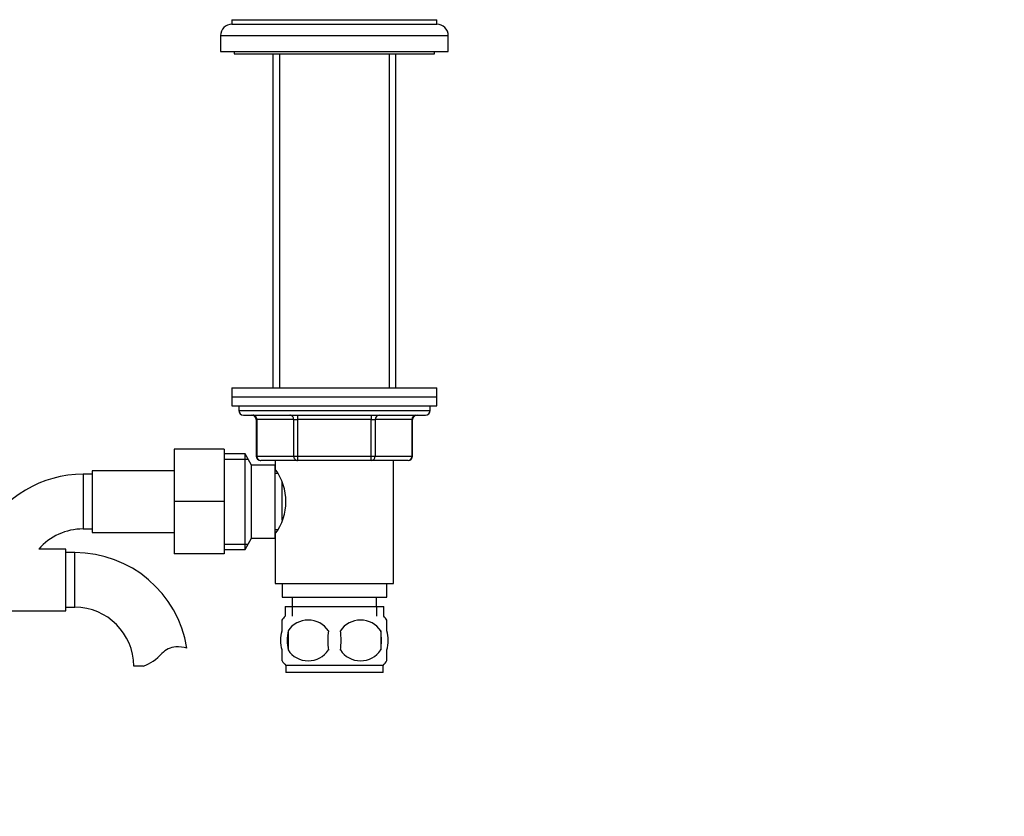
# Model space of a CAD drawing. Units: millimetres. Extents: x 0 to 1368, y 0 to 1775.
# Drawn here: x 734 to 950, y 1062 to 1236 of the extents above; entities that cross this region are included whole.
import ezdxf
from ezdxf import colors
from ezdxf.entities.mleader import LeaderData, LeaderLine
from ezdxf.math import Vec2, Vec3

# ---------------------------------------------------------------- set-up
doc = ezdxf.new("R2010")
doc.units = ezdxf.units.MM
doc.layers.add('DV1_Défaut', color=7, linetype='Continuous')
doc.layers.add('Défaut', color=7, linetype='Continuous')

# ---------------------------------------------------------------- blocks, each defined once
blk = doc.blocks.new('_DOT')
at = {"color": 0}
blk.add_line((0, 0), (-1, 0), dxfattribs=at)
at = {"color": 0, "const_width": 0.333}
blk.add_lwpolyline([(-0.1665, 0, 1), (0.1665, 0, 1)], format="xyb", close=True, dxfattribs=at)
blk = doc.blocks.new('SE')
at = {"layer": 'DV1_Défaut', "color": 7, "linetype": 'Continuous'}
for p, q in [((780.42, 1236.45), (825.42, 1236.45)), ((780.42, 1236.45), (780.42, 1235.45)), ((780.42, 1235.45), (825.42, 1235.45)), ((825.42, 1235.45), (825.42, 1236.45)), ((777.92, 1232.95), (827.92, 1232.95)), ((777.92, 1232.95), (777.92, 1229.45)), ((827.92, 1229.45), (827.92, 1232.95)), ((777.92, 1229.45), (827.92, 1229.45)), ((780.92, 1229.45), (780.92, 1228.95)), ((780.92, 1228.95), (824.92, 1228.95)), ((789.42, 1228.95), (789.42, 1155.65)), ((790.86, 1228.95), (790.86, 1155.65)), ((814.98, 1228.95), (814.98, 1155.65)), ((816.42, 1155.65), (816.42, 1228.95)), ((824.92, 1228.95), (824.92, 1229.45)), ((780.42, 1155.65), (825.42, 1155.65)), ((780.42, 1155.65), (780.42, 1153.65)), ((825.42, 1153.65), (825.42, 1155.65)), ((780.42, 1153.65), (825.42, 1153.65)), ((780.42, 1153.65), (825.42, 1153.65)), ((780.42, 1153.65), (780.42, 1151.65)), ((825.42, 1151.65), (825.42, 1153.65)), ((780.42, 1151.65), (825.42, 1151.65)), ((781.92, 1151.65), (781.92, 1150.65)), ((781.92, 1150.65), (823.92, 1150.65)), ((823.92, 1150.65), (823.92, 1151.65)), ((782.92, 1149.65), (822.92, 1149.65)), ((785.89, 1148.65), (785.76, 1148.65)), ((785.76, 1148.65), (785.76, 1140.65)), ((793.97, 1148.65), (785.89, 1148.65)), ((785.89, 1148.65), (785.89, 1140.65)), ((793.97, 1148.65), (794.84, 1148.65)), ((793.97, 1140.65), (793.97, 1148.65)), ((794.84, 1149.65), (794.84, 1148.65)), ((794.84, 1148.65), (794.84, 1140.65)), ((811.01, 1148.65), (794.84, 1148.65)), ((811.01, 1149.65), (811.01, 1148.65)), ((811.01, 1148.65), (811.87, 1148.65)), ((811.01, 1140.65), (811.01, 1148.65)), ((811.87, 1148.65), (811.87, 1140.65)), ((819.96, 1148.65), (811.87, 1148.65)), ((819.96, 1148.65), (820.09, 1148.65)), ((819.96, 1140.65), (819.96, 1148.65)), ((820.09, 1140.65), (820.09, 1148.65)), ((767.72, 1142.15), (767.72, 1130.65)), ((778.72, 1142.15), (767.72, 1142.15)), ((778.72, 1142.15), (778.72, 1130.65)), ((783.28, 1141.15), (778.72, 1141.15)), ((778.72, 1139.97), (783.96, 1139.97)), ((783.28, 1120.15), (783.28, 1141.15)), ((784.72, 1138.65), (783.28, 1141.15)), ((785.89, 1140.65), (785.76, 1140.65)), ((785.89, 1140.65), (793.97, 1140.65)), ((793.97, 1140.65), (794.84, 1140.65)), ((794.84, 1140.65), (811.01, 1140.65)), ((794.84, 1140.65), (794.84, 1139.65)), ((811.01, 1140.65), (811.87, 1140.65)), ((811.01, 1139.65), (811.01, 1140.65)), ((811.87, 1140.65), (819.96, 1140.65)), ((819.96, 1140.65), (820.09, 1140.65)), ((784.72, 1122.65), (784.72, 1138.65)), ((789.92, 1138.65), (784.72, 1138.65)), ((794.84, 1139.65), (786.76, 1139.65)), ((789.92, 1139.65), (789.92, 1137.75)), ((789.92, 1122.65), (789.92, 1138.65)), ((811.01, 1139.65), (794.84, 1139.65)), ((819.09, 1139.65), (811.01, 1139.65)), ((815.92, 1112.65), (815.92, 1139.65)), ((747.72, 1136.65), (747.72, 1124.65)), ((749.72, 1136.65), (747.72, 1136.65)), ((749.72, 1137.4), (749.72, 1123.9)), ((767.72, 1137.4), (749.72, 1137.4)), ((790.46, 1136.8), (789.92, 1136.8)), ((791.42, 1126.54), (791.42, 1134.82)), ((767.72, 1130.65), (767.72, 1119.15)), ((778.72, 1130.65), (767.72, 1130.65)), ((778.72, 1130.65), (778.72, 1119.15)), ((747.72, 1124.65), (749.72, 1124.65)), ((749.72, 1123.9), (767.72, 1123.9)), ((783.28, 1120.15), (784.72, 1122.65)), ((784.72, 1122.65), (789.92, 1122.65)), ((789.92, 1124.5), (790.46, 1124.5)), ((789.92, 1123.55), (789.92, 1112.65)), ((778.72, 1121.33), (783.96, 1121.33)), ((743.92, 1120.2), (737.97, 1120.2)), ((743.92, 1106.7), (743.92, 1120.2)), ((745.92, 1119.45), (743.92, 1119.45)), ((745.92, 1107.45), (745.92, 1119.45)), ((778.72, 1119.15), (767.72, 1119.15)), ((778.72, 1120.15), (783.28, 1120.15)), ((789.92, 1112.65), (815.92, 1112.65)), ((791.42, 1112.65), (791.42, 1109.65)), ((814.42, 1109.65), (814.42, 1112.65)), ((791.42, 1109.65), (814.42, 1109.65)), ((793.67, 1109.65), (793.67, 1107.65)), ((812.17, 1107.65), (812.17, 1109.65)), ((743.92, 1107.45), (745.92, 1107.45)), ((792.07, 1107.65), (813.77, 1107.65)), ((792.07, 1107.65), (792.07, 1105.49)), ((793.66, 1107.65), (793.66, 1105.49)), ((812.19, 1107.65), (812.19, 1105.49)), ((813.77, 1105.49), (813.77, 1107.65)), ((725.92, 1106.7), (743.92, 1106.7)), ((791.42, 1102.27), (791.42, 1104.65)), ((814.42, 1102.27), (814.42, 1104.65)), ((792.74, 1102.27), (792.74, 1098.07)), ((813.11, 1102.27), (813.11, 1098.07)), ((791.42, 1095.69), (791.42, 1098.07)), ((814.42, 1095.69), (814.42, 1098.07)), ((760.9, 1094.54), (758.83, 1094.54)), ((813.62, 1094.69), (792.22, 1094.69)), ((792.22, 1094.69), (792.22, 1093.15)), ((813.62, 1093.15), (813.62, 1094.69)), ((813.62, 1093.15), (792.22, 1093.15))]:
    blk.add_line(p, q, dxfattribs=at)
for centre, radius, start, end in [((780.42, 1232.95), 2.5, 90, 180), ((825.42, 1232.95), 2.5, 0, 90), ((782.92, 1150.65), 1, 180, 270), ((822.92, 1150.65), 1, 270, 0), ((784.76, 1148.65), 1, 0, 90), ((821.09, 1148.65), 1, 90, 180), ((786.76, 1140.65), 1, 180, 270), ((819.09, 1140.65), 1, 270, 0), ((780.32, 1130.65), 11.95, 323.5315, 36.4685), ((747.72, 1111.74), 24.91, 90, 151.07), ((747.72, 1111.74), 12.91, 90, 139.0607), ((745.92, 1094.54), 24.91, 9.1624, 90), ((745.92, 1094.54), 12.91, 0, 90), ((798.05, 1100.17), 8, 138.3656, 146.3703), ((807.79, 1100.17), 8, 34.016, 41.6344), ((797.17, 1099.33), 5.32, 33.5056, 146.4944), ((808.67, 1099.33), 5.32, 33.5056, 146.4944), ((805.67, 1100.17), 13.11, 170.7761, 189.2239), ((815.91, 1100.17), 14.45, 171.6401, 188.3599), ((789.94, 1100.17), 14.45, 351.6401, 8.3599), ((798.26, 1100.17), 15, 351.9484, 8.0516), ((768.31, 1094.34), 4.4, 93.0658, 138.071), ((768.52, 1090.39), 8.36, 76.192, 93.0658), ((757.67, 1103.89), 9.89, 289.0597, 318.071), ((797.17, 1101.01), 5.32, 213.5056, 326.4944), ((808.67, 1101.01), 5.32, 213.5056, 326.4944), ((798.05, 1100.17), 8, 214.016, 223.2268), ((807.79, 1100.17), 8, 316.7732, 326.3703)]:
    blk.add_arc(centre, radius, start, end, dxfattribs=at)
for centre, major_axis, start_param, end_param in [((785.03, 1148.65), (0, -1), 1.570796, 3.141593), ((793.11, 1148.65), (0, -1), 1.570796, 3.141593), ((812.74, 1148.65), (0, 1), 0, 1.570796), ((820.82, 1148.65), (0, 1), 0, 1.570796), ((786.76, 1140.65), (0, 1), 1.570796, 3.141593), ((794.84, 1140.65), (0, 1), 1.570796, 3.141593), ((811.01, 1140.65), (0, -1), 0, 1.570796), ((819.09, 1140.65), (0, -1), 0, 1.570796)]:
    blk.add_ellipse(centre, major_axis=major_axis, ratio=0.866025, start_param=start_param, end_param=end_param, dxfattribs=at)
for points in [[(791.42, 1098.07), (791.22, 1098.74), (791.12, 1099.46), (791.12, 1100.89), (791.22, 1101.59), (791.42, 1102.27)], [(814.42, 1098.07), (814.62, 1098.74), (814.73, 1099.46), (814.73, 1100.89), (814.63, 1101.59), (814.42, 1102.27)]]:
    blk.add_open_spline(points, degree=3, knots=[0, 0, 0, 0, 0.5, 0.5, 1, 1, 1, 1], dxfattribs=at)

msp = doc.modelspace()

# ---------------------------------------------------------------- block references
at = {"layer": 'Défaut'}
msp.add_blockref('SE', (0, 0), dxfattribs=at)

# ---------------------------------------------------------------- leaders
at = {"layer": 'Défaut', "color": 7, "linetype": 'Continuous'}
ml = msp.add_multileader_mtext('Standard', dxfattribs=at)
ml.set_content('{\\pxsm0.9;\\fSolid Edge ISO|b1||i0||c0|p34;\\W1.;25/08/2016\\P}', color=256)
ml.set_leader_properties()
ml.set_arrow_properties(name='DOT')
ml.build(insert=Vec2(0, 0))
ml.multileader.update_dxf_attribs({"leader_type": 0, "dogleg_length": 0, "arrow_head_size": 12})
ctx = ml.context
ctx.base_point, ctx.char_height, ctx.arrow_head_size, ctx.landing_gap_size = Vec3(1280.69, 1746.39), 12, 12, 4.2
notes = []
notes.append((ctx, [(0, (0, 0, 0), (0, 0), (1, 0), 1, [])]))
ctx.mtext.insert = Vec3(1282.69, 1752.51)
for ctx, leaders in notes:
    for number, flags, end, landing, length, lines in leaders:
        leader = LeaderData()
        leader.index, (leader.has_last_leader_line, leader.has_dogleg_vector, leader.attachment_direction) = number, flags
        leader.last_leader_point, leader.dogleg_vector, leader.dogleg_length = Vec3(end), Vec3(landing), length
        for number, points, colour, breaks in lines:
            line = LeaderLine()
            line.index, line.vertices, line.color, line.breaks = number, Vec3.list(points), colors.encode_raw_color(colour), breaks
            leader.lines.append(line)
        ctx.leaders.append(leader)

doc.saveas('drawing.dxf')
